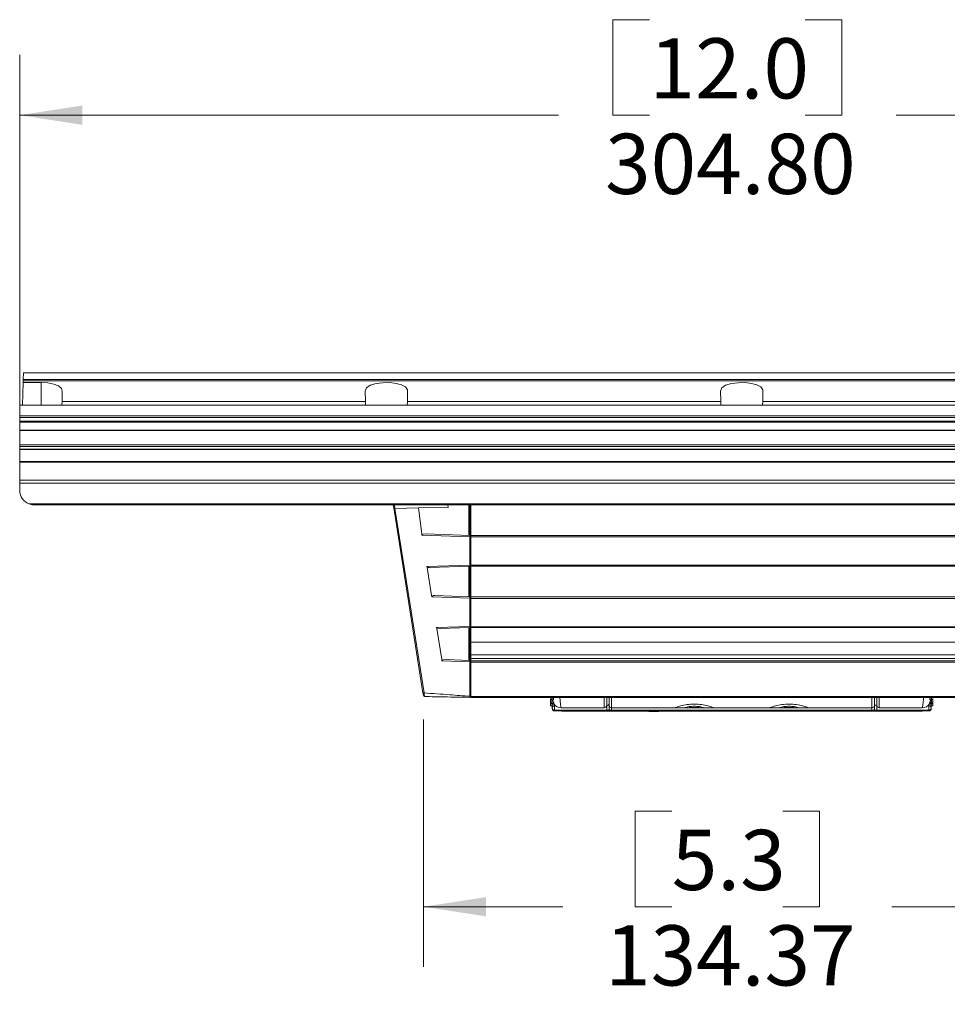
# Model space of a CAD drawing. Units: millimetres. Extents: x 6 to 557, y 2 to 428.
# Drawn here: x 117 to 166, y 48 to 100 of the extents above; entities that cross this region are included whole.
import ezdxf

# ---------------------------------------------------------------- set-up
doc = ezdxf.new("R2010")
doc.units = ezdxf.units.MM
doc.layers.add('SLD-0', color=179, linetype='Continuous', lineweight=0)
doc.styles.add('SLDTEXTSTYLE0', font='TXT', dxfattribs={"width": 0.75})
doc.dimstyles.new('SLDDIMSTYLE0', dxfattribs={"dimtxt": 3.175, "dimasz": 3.302, "dimexe": 0, "dimexo": 0.0625, "dimgap": 0.79375, "dimtad": 0, "dimtih": 1, "dimtoh": 1, "dimlfac": 4, "dimzin": 4, "dimdsep": 46, "dimtxsty": 'SLDTEXTSTYLE0', "dimsah": 1, "dimcen": 0.09, "dimadec": 0, "dimazin": 0, "dimtfac": 1, "dimtofl": 0, "dimtmove": 0, "dimatfit": 3, "dimfxl": 0, "dimtolj": 1, "dimtzin": 12, "dimarcsym": 0})
doc.dimstyles.new('SLDDIMSTYLE1', dxfattribs={"dimtxt": 3.175, "dimasz": 3.302, "dimexe": 0, "dimexo": 0.0625, "dimgap": 0.79375, "dimtad": 0, "dimtih": 1, "dimtoh": 1, "dimlfac": 4, "dimzin": 12, "dimdsep": 46, "dimtxsty": 'SLDTEXTSTYLE0', "dimsah": 1, "dimcen": 0.09, "dimadec": 0, "dimazin": 0, "dimtfac": 1, "dimtofl": 0, "dimtmove": 0, "dimatfit": 3, "dimfxl": 0, "dimtolj": 1, "dimtzin": 12, "dimarcsym": 0})

# ---------------------------------------------------------------- blocks, each defined once
blk = doc.blocks.new('*D18')
at = {"layer": 'SLD-0', "color": 218}
for p, q in [((148.757, 100.377), (148.757, 95.341)), ((148.757, 100.377), (150.691, 100.377)), ((160.835, 100.377), (158.901, 100.377)), ((160.835, 100.377), (160.835, 95.341)), ((117.456, 77.192), (117.456, 98.516)), ((193.656, 77.192), (193.656, 98.516)), ((117.456, 95.341), (145.88, 95.341)), ((148.757, 95.341), (150.691, 95.341)), ((160.835, 95.341), (158.901, 95.341)), ((193.656, 95.341), (163.712, 95.341))]:
    blk.add_line(p, q, dxfattribs=at)
for points in [[(117.456, 95.341), (120.758, 94.833), (120.758, 95.849)], [(193.656, 95.341), (190.354, 95.849), (190.354, 94.833)]]:
    blk.add_solid(points, dxfattribs=at)
at = {"layer": 'SLD-0', "color": 218, "char_height": 3.175, "attachment_point": 1, "style": 'SLDTEXTSTYLE0'}
for s, insert in [('12.0', (150.691, 99.397)), ('304.80', (148.345, 94.361))]:
    blk.add_mtext(s, dxfattribs=dict(at, insert=insert))
blk = doc.blocks.new('*D19')
at = {"layer": 'SLD-0', "color": 218}
for p, q in [((138.76, 63.457), (138.76, 50.413)), ((172.351, 63.457), (172.351, 50.413)), ((149.93, 58.624), (149.93, 53.588)), ((149.93, 58.624), (151.865, 58.624)), ((159.662, 58.624), (157.727, 58.624)), ((159.662, 58.624), (159.662, 53.588)), ((138.76, 53.588), (146.113, 53.588)), ((149.93, 53.588), (151.865, 53.588)), ((159.662, 53.588), (157.727, 53.588)), ((172.351, 53.588), (163.479, 53.588))]:
    blk.add_line(p, q, dxfattribs=at)
for points in [[(138.76, 53.588), (142.062, 53.08), (142.062, 54.096)], [(172.351, 53.588), (169.049, 54.096), (169.049, 53.08)]]:
    blk.add_solid(points, dxfattribs=at)
at = {"layer": 'SLD-0', "color": 218, "char_height": 3.175, "attachment_point": 1, "style": 'SLDTEXTSTYLE0'}
for s, insert in [('5.3', (151.865, 57.644)), ('134.37', (148.345, 52.608))]:
    blk.add_mtext(s, dxfattribs=dict(at, insert=insert))

msp = doc.modelspace()

# ---------------------------------------------------------------- linework, layer by layer
at = {"color": 7, "linetype": 'Continuous', "lineweight": 15}
for p, q in [((117.6491, 81.7543), (117.6399, 81.4036)), ((117.6399, 81.4036), (117.6491, 81.7543)), ((193.4623, 81.7543), (117.6491, 81.7543)), ((117.6045, 80.0516), (117.6355, 81.2357)), ((117.6045, 80.0516), (117.6355, 81.2357)), ((117.6381, 81.3321), (117.6355, 81.2357)), ((117.6355, 81.2357), (117.6381, 81.3321)), ((117.6355, 81.2357), (118.5807, 81.2357)), ((117.6399, 81.4036), (117.6381, 81.3321)), ((117.6381, 81.3321), (117.6399, 81.4036)), ((193.4733, 81.3321), (117.6381, 81.3321)), ((117.6399, 81.4036), (193.4714, 81.4036)), ((118.5807, 80.0516), (118.5807, 81.2357)), ((119.7027, 80.7766), (119.6888, 80.2445)), ((135.6976, 80.2445), (135.6837, 80.7766)), ((137.9277, 80.7766), (137.9138, 80.2445)), ((154.4476, 80.2445), (154.4337, 80.7766)), ((156.6777, 80.7766), (156.6638, 80.2445)), ((193.6557, 80.0516), (117.4557, 80.0516)), ((117.4557, 80.0409), (117.4557, 80.0516)), ((193.6557, 80.0409), (117.4557, 80.0409)), ((117.4557, 80.0409), (117.4557, 79.4743)), ((119.6837, 80.0516), (119.6888, 80.2445)), ((135.6976, 80.2445), (119.6888, 80.2445)), ((135.7027, 80.0516), (135.6976, 80.2445)), ((137.9087, 80.0516), (137.9138, 80.2445)), ((154.4476, 80.2445), (137.9138, 80.2445)), ((154.4527, 80.0516), (154.4476, 80.2445)), ((156.6587, 80.0516), (156.6638, 80.2445)), ((173.1976, 80.2445), (156.6638, 80.2445)), ((117.4557, 79.4743), (193.6557, 79.4743)), ((117.4557, 79.386), (117.4557, 79.4743)), ((193.6557, 79.386), (117.4557, 79.386)), ((117.4557, 79.386), (117.4557, 79.194)), ((117.4557, 79.194), (193.6557, 79.194)), ((117.4557, 79.1715), (117.4557, 79.194)), ((117.4557, 79.1715), (193.6557, 79.1715)), ((117.4557, 79.1494), (117.4557, 79.1715)), ((193.6557, 79.1494), (117.4557, 79.1494)), ((117.4557, 79.1494), (117.4557, 78.7301)), ((193.6557, 78.7301), (117.4557, 78.7301)), ((117.4557, 78.711), (117.4557, 78.7301)), ((193.6557, 78.711), (117.4557, 78.711)), ((117.4557, 78.711), (117.4557, 77.9579)), ((117.4557, 77.9579), (193.6557, 77.9579)), ((117.4557, 77.8698), (117.4557, 77.9579)), ((193.6557, 77.8698), (117.4557, 77.8698)), ((117.4557, 77.8698), (117.4557, 77.716)), ((117.4557, 77.716), (193.6557, 77.716)), ((117.4557, 77.7027), (117.4557, 77.716)), ((117.4557, 77.7027), (193.6557, 77.7027)), ((117.4557, 77.7027), (117.4557, 77.0666)), ((193.6557, 77.0666), (117.4557, 77.0666)), ((117.4557, 77.0371), (117.4557, 77.0666)), ((193.6557, 77.0371), (117.4557, 77.0371)), ((117.4557, 77.0371), (117.4557, 76.081)), ((117.4557, 76.081), (193.6557, 76.081)), ((117.4557, 75.9222), (117.4557, 76.081)), ((193.6557, 75.9222), (117.4557, 75.9222)), ((117.4557, 75.9222), (117.4557, 75.5416)), ((117.9368, 74.8415), (193.1745, 74.8415)), ((192.9057, 74.7916), (118.2057, 74.7916)), ((137.2078, 74.5272), (137.1659, 74.7916)), ((137.226, 74.7916), (137.2567, 74.5981)), ((140.0553, 74.7916), (140.0654, 74.6483)), ((141.2057, 74.7916), (141.2057, 73.1714)), ((141.2682, 74.7916), (141.2682, 73.1666)), ((138.7369, 64.8728), (137.2078, 74.5272)), ((137.2567, 74.5981), (138.7975, 64.8698)), ((137.2684, 74.5994), (138.4919, 74.6208)), ((140.0654, 74.6483), (138.4919, 74.6208)), ((138.8992, 73.252), (141.2057, 73.1714)), ((141.2057, 73.0961), (138.6843, 73.1841)), ((141.2057, 73.0961), (141.2057, 73.1714)), ((141.2057, 71.6078), (141.2057, 73.0961)), ((141.2682, 73.1666), (141.2682, 73.0915)), ((141.2682, 73.1666), (169.8432, 73.1666)), ((169.8432, 73.0915), (141.2682, 73.0915)), ((141.2682, 73.0915), (141.2682, 71.601)), ((138.9482, 71.529), (141.2057, 71.6078)), ((138.9561, 71.4795), (138.9482, 71.529)), ((138.9561, 71.4795), (139.1891, 70.0078)), ((141.2057, 71.558), (139.0787, 71.4838)), ((141.2057, 71.558), (141.2057, 71.6078)), ((141.2057, 71.558), (141.2057, 69.9374)), ((141.2682, 71.601), (169.8432, 71.601)), ((141.2682, 71.601), (141.2682, 71.5512)), ((169.8432, 71.5512), (141.2682, 71.5512)), ((141.2682, 71.5512), (141.2682, 69.9262)), ((139.2011, 69.932), (139.1891, 70.0078)), ((141.2057, 69.862), (139.2011, 69.932)), ((139.3561, 70.002), (141.2057, 69.9374)), ((141.2057, 69.862), (141.2057, 69.9374)), ((141.2057, 68.3738), (141.2057, 69.862)), ((141.2682, 69.9262), (169.8432, 69.9262)), ((141.2682, 69.9262), (141.2682, 69.851)), ((169.8432, 69.851), (141.2682, 69.851)), ((141.2682, 69.851), (141.2682, 68.3605)), ((139.4576, 68.3127), (141.2057, 68.3738)), ((139.4655, 68.2632), (139.4576, 68.3127)), ((139.4655, 68.2632), (139.7241, 66.6301)), ((141.2057, 68.324), (139.6465, 68.2695)), ((141.2057, 68.324), (141.2057, 68.3738)), ((141.2057, 68.324), (141.2057, 66.5784)), ((141.2682, 68.3605), (169.8432, 68.3605)), ((141.2682, 68.3605), (141.2682, 68.3107)), ((169.8432, 68.3107), (141.2682, 68.3107)), ((141.2682, 68.3107), (141.2682, 67.6318)), ((141.2682, 67.6318), (141.2682, 66.6857)), ((141.2682, 67.5469), (169.8432, 67.5469)), ((139.7361, 66.5543), (139.7241, 66.6301)), ((141.2057, 66.503), (139.7361, 66.5543)), ((139.9588, 66.6219), (141.2057, 66.5784)), ((141.2057, 66.503), (141.2057, 66.5784)), ((141.2057, 64.6859), (141.2057, 66.503)), ((169.8432, 66.8668), (141.2682, 66.8668)), ((141.2682, 66.6857), (169.8432, 66.6857)), ((141.2682, 66.6751), (141.2682, 66.5607)), ((141.2682, 66.5607), (169.8432, 66.5607)), ((141.2682, 66.5607), (141.2682, 66.4855)), ((169.8432, 66.4855), (141.2682, 66.4855)), ((141.2682, 66.4855), (141.2682, 64.6791)), ((138.76, 64.7268), (138.7369, 64.8728)), ((141.2057, 64.6325), (141.2057, 64.6859)), ((141.2682, 64.6791), (169.8432, 64.6791)), ((141.2682, 64.6791), (141.2682, 64.6293)), ((169.8432, 64.6293), (141.2682, 64.6293)), ((145.5432, 64.6293), (145.5432, 64.5023)), ((145.5432, 64.5037), (145.5432, 64.3178)), ((145.5432, 64.5023), (145.6265, 64.5023)), ((148.3057, 64.0844), (148.3057, 64.6293)), ((148.6807, 64.6293), (148.6807, 64.0844)), ((162.4307, 64.0844), (162.4307, 64.6293)), ((162.8057, 64.6293), (162.8057, 64.0844)), ((165.4846, 64.5023), (165.5682, 64.5023)), ((165.5145, 64.4343), (165.5179, 64.4941)), ((165.5682, 64.5023), (165.5682, 64.6293)), ((165.5682, 64.3178), (165.5682, 64.5023)), ((165.6432, 64.1831), (165.6432, 64.5773)), ((145.4682, 64.1831), (145.4682, 64.3442)), ((145.4682, 64.1831), (145.5557, 64.1831)), ((145.5432, 64.3178), (145.6406, 64.3178)), ((145.5432, 64.3178), (145.5432, 64.2749)), ((145.5432, 64.2749), (145.6504, 64.2749)), ((145.5557, 64.0788), (145.5557, 64.0418)), ((145.6807, 64.1901), (145.6807, 64.2308)), ((145.6807, 64.1901), (145.6807, 64.0498)), ((145.7387, 64.1901), (145.6807, 64.1901)), ((145.6807, 64.0498), (145.6807, 63.9538)), ((145.6807, 63.9538), (145.6807, 63.9168)), ((148.4307, 63.9538), (145.6807, 63.9538)), ((146.0266, 64.0844), (148.3057, 64.0844)), ((147.5557, 63.9086), (163.5557, 63.9086)), ((148.4307, 64.1901), (148.4292, 64.1901)), ((148.4307, 63.9538), (148.4307, 64.1901)), ((148.5557, 64.2094), (148.5557, 64.2056)), ((148.5557, 63.9885), (148.5557, 63.955)), ((148.6807, 63.955), (148.5557, 63.955)), ((152.0557, 64.0844), (148.6807, 64.0844)), ((148.6807, 64.0844), (148.6807, 64.0806)), ((148.6807, 64.0806), (162.4307, 64.0806)), ((148.6807, 63.955), (148.6807, 64.0806)), ((162.4307, 63.955), (148.6807, 63.955)), ((150.6807, 63.9443), (150.6807, 63.9451)), ((151.5347, 63.9485), (151.1296, 63.9485)), ((151.1475, 63.9498), (151.5347, 63.9498)), ((151.5192, 63.9382), (151.5192, 63.9498)), ((151.5347, 63.9498), (151.5347, 63.9485)), ((151.5781, 63.9496), (151.5781, 63.9487)), ((153.0066, 63.9389), (153.0066, 63.9373)), ((153.1772, 63.9401), (153.1772, 63.9381)), ((153.2247, 63.939), (153.2247, 63.9403)), ((153.4653, 63.946), (153.4653, 63.9496)), ((153.5087, 63.9497), (153.7295, 63.9497)), ((153.7729, 63.9496), (153.7729, 63.9464)), ((153.9406, 63.9366), (153.8667, 63.936)), ((153.9073, 63.9368), (153.9406, 63.9366)), ((154, 63.9397), (154, 63.9408)), ((154.0375, 63.9397), (154, 63.9397)), ((157.0557, 64.0844), (154.0557, 64.0844)), ((154.8488, 63.9358), (154.1651, 63.9358)), ((154.2676, 63.9468), (154.2676, 63.9496)), ((154.311, 63.9497), (154.5317, 63.9497)), ((154.311, 63.9497), (154.311, 63.944)), ((154.5317, 63.944), (154.311, 63.944)), ((154.4436, 63.9364), (154.4436, 63.9407)), ((154.521, 63.9383), (154.521, 63.9407)), ((154.5309, 63.9385), (154.5309, 63.9407)), ((154.5317, 63.9497), (154.5317, 63.944)), ((154.5752, 63.9496), (154.5752, 63.9442)), ((154.8038, 63.9499), (154.8038, 63.952)), ((154.8038, 63.9461), (154.8038, 63.9483)), ((154.8472, 63.9522), (155.068, 63.9522)), ((154.8472, 63.9522), (154.8472, 63.9498)), ((155.1114, 63.9498), (154.8472, 63.9498)), ((154.8472, 63.9485), (155.1114, 63.9485)), ((154.882, 63.9364), (154.8488, 63.9358)), ((154.8488, 63.9364), (154.8488, 63.9358)), ((155.0568, 63.9358), (155.3514, 63.9409)), ((155.1956, 63.9358), (155.0568, 63.9358)), ((155.0817, 63.9407), (155.0817, 63.9403)), ((155.1114, 63.952), (155.1114, 63.9498)), ((155.1114, 63.9485), (155.1114, 63.9463)), ((155.1166, 63.9498), (155.4496, 63.9498)), ((155.1166, 63.9485), (155.1166, 63.9498)), ((155.4496, 63.9485), (155.1166, 63.9485)), ((155.4017, 63.9391), (155.1956, 63.9358)), ((155.1956, 63.9382), (155.1956, 63.9358)), ((155.3414, 63.9453), (155.6604, 63.9453)), ((155.4017, 63.9409), (155.4017, 63.9391)), ((155.6264, 63.9358), (155.4017, 63.9391)), ((155.4496, 63.9485), (155.4496, 63.9498)), ((155.4542, 63.9453), (155.4542, 63.9441)), ((155.6612, 63.9441), (155.4542, 63.9441)), ((155.493, 63.9496), (155.493, 63.9487)), ((155.5574, 63.9409), (155.8045, 63.9375)), ((155.6264, 63.94), (155.6264, 63.9358)), ((155.6827, 63.9358), (155.6264, 63.9358)), ((155.6612, 63.9441), (155.6604, 63.9453)), ((156.2868, 63.9392), (155.6827, 63.9358)), ((155.6827, 63.9392), (155.6827, 63.9358)), ((155.7038, 63.9452), (155.7038, 63.9443)), ((155.8045, 63.9375), (156.4577, 63.941)), ((155.9111, 63.9442), (155.9111, 63.9527)), ((155.9545, 63.9528), (156.1753, 63.9528)), ((155.9545, 63.9528), (155.9545, 63.9441)), ((156.1753, 63.9441), (155.9545, 63.9441)), ((156.1251, 63.9358), (156.2868, 63.9392)), ((156.3888, 63.9358), (156.1251, 63.9358)), ((156.1753, 63.9528), (156.1753, 63.9441)), ((156.2187, 63.9527), (156.2187, 63.9496)), ((156.2187, 63.9496), (156.2187, 63.947)), ((156.2187, 63.947), (156.2187, 63.9442)), ((156.2868, 63.9401), (156.2868, 63.9392)), ((156.6351, 63.941), (156.3888, 63.9358)), ((156.3888, 63.9406), (156.3888, 63.9358)), ((156.5628, 63.9358), (157.2945, 63.941)), ((156.7278, 63.9358), (156.5628, 63.9358)), ((156.7134, 63.9442), (156.7134, 63.9474)), ((156.9383, 63.9374), (156.7278, 63.9358)), ((156.7278, 63.9369), (156.7278, 63.9358)), ((156.9775, 63.9441), (156.7568, 63.9441)), ((156.9383, 63.9384), (156.9383, 63.9374)), ((157.352, 63.9374), (156.9383, 63.9374)), ((157.2428, 63.9395), (156.9906, 63.9378)), ((156.9906, 63.9378), (156.9906, 63.9388)), ((156.9906, 63.9378), (157.3319, 63.9378)), ((157.0209, 63.9478), (157.0209, 63.9442)), ((157.2428, 63.9406), (157.2428, 63.9395)), ((157.3319, 63.9378), (157.2428, 63.9395)), ((157.3319, 63.9378), (157.3319, 63.941)), ((157.352, 63.9409), (157.352, 63.9374)), ((157.4131, 63.9358), (157.352, 63.9374)), ((157.4131, 63.941), (157.4131, 63.9358)), ((157.7031, 63.9358), (157.4131, 63.9358)), ((157.4161, 63.941), (157.7031, 63.9358)), ((157.7452, 63.9498), (158.1839, 63.9498)), ((157.8067, 63.9498), (157.8067, 63.9485)), ((158.1839, 63.9485), (157.8067, 63.9485)), ((158.1839, 63.9498), (158.1839, 63.9485)), ((158.2273, 63.9496), (158.2273, 63.9487)), ((158.3932, 63.9451), (158.3932, 63.9442)), ((162.4307, 64.0844), (159.0557, 64.0844)), ((162.4307, 64.0806), (162.4307, 64.0844)), ((162.5557, 63.955), (162.4307, 63.955)), ((162.5557, 64.2056), (162.5557, 64.2094)), ((162.5557, 63.9885), (162.5557, 63.955)), ((162.6807, 64.1901), (162.6807, 63.9538)), ((162.6822, 64.1901), (162.6807, 64.1901)), ((165.4307, 63.9538), (162.6807, 63.9538)), ((162.8057, 64.0844), (165.0848, 64.0844)), ((165.4307, 64.1901), (165.3727, 64.1901)), ((165.4307, 64.2309), (165.4307, 64.1901)), ((165.4307, 64.0498), (165.4307, 64.1901)), ((165.4307, 63.9538), (165.4307, 64.0498)), ((165.4307, 63.9168), (165.4307, 63.9538)), ((165.4613, 64.2749), (165.5682, 64.2749)), ((165.4706, 64.3178), (165.5682, 64.3178)), ((165.6432, 64.1831), (165.5557, 64.1831)), ((165.5557, 64.0418), (165.5557, 64.0788)), ((165.5682, 64.2749), (165.5682, 64.3178))]:
    msp.add_line(p, q, dxfattribs=at)
at = {"color": 7, "linetype": 'Continuous', "lineweight": 15, "flags": 128}
for points in [[(118.5807, 81.2357), (118.9367, 81.2161), (119.2525, 81.158), (119.4993, 81.0623), (119.6563, 80.9284), (119.7027, 80.7766)], [(135.6837, 80.7766), (135.7495, 80.9537), (135.9578, 81.0973), (136.2658, 81.1882), (136.6203, 81.2305), (136.983, 81.231), (137.3213, 81.1928), (137.606, 81.1167), (137.8123, 81.0026), (137.9184, 80.8507), (137.9277, 80.7766)], [(154.4337, 80.7766), (154.4995, 80.9537), (154.7078, 81.0973), (155.0158, 81.1882), (155.3703, 81.2305), (155.733, 81.231), (156.0713, 81.1928), (156.356, 81.1167), (156.5623, 81.0026), (156.6684, 80.8507), (156.6777, 80.7766)], [(141.1534, 73.1733), (141.1531, 73.3202), (141.1522, 73.9078), (141.151, 74.7916)], [(138.4919, 74.6208), (138.6741, 73.2599), (138.6843, 73.1841)], [(138.8992, 73.252), (138.7509, 73.2357), (138.7046, 73.2155), (138.6913, 73.2041), (138.686, 73.1958), (138.6842, 73.189), (138.6843, 73.1841)], [(138.9482, 71.529), (138.9485, 71.5274), (138.9517, 71.5195), (138.9606, 71.5093), (138.9716, 71.502), (139.0058, 71.4897), (139.0787, 71.4838)], [(141.1606, 69.939), (141.1603, 70.0859), (141.1593, 70.6735), (141.1578, 71.5564)], [(139.3561, 70.002), (139.2859, 69.9961), (139.2343, 69.978), (139.2136, 69.963), (139.2048, 69.9515), (139.2016, 69.9432), (139.2009, 69.9337), (139.2011, 69.932)], [(139.4576, 68.3127), (139.4578, 68.3118), (139.4608, 68.305), (139.4657, 68.2994), (139.4811, 68.2898), (139.5255, 68.2766), (139.6465, 68.2695)], [(141.1525, 66.5802), (141.1509, 67.4339), (141.1494, 68.322)], [(139.9588, 66.6219), (139.8276, 66.6115), (139.7631, 66.5896), (139.7456, 66.5771), (139.7388, 66.5683), (139.7364, 66.5621), (139.736, 66.555), (139.7361, 66.5543)], [(165.5124, 64.4124), (165.514, 64.425), (165.5145, 64.4343)], [(147.2107, 63.9321), (147.2482, 63.9332), (147.3575, 63.9342), (147.5288, 63.935), (147.747, 63.9355), (147.9925, 63.9358), (148.2437, 63.9357), (148.4782, 63.9353), (148.6751, 63.9346), (148.817, 63.9337), (148.8913, 63.9327), (148.8913, 63.9316), (148.817, 63.9305), (148.6751, 63.9296), (148.4782, 63.9289), (148.2437, 63.9285), (147.9925, 63.9284), (147.747, 63.9287), (147.5288, 63.9292), (147.3575, 63.93), (147.2482, 63.931), (147.2107, 63.9321)], [(151.5153, 63.946), (151.5067, 63.9462), (151.5023, 63.9463), (151.4928, 63.9463), (151.4458, 63.9464), (151.2173, 63.9466), (150.9907, 63.9468), (150.8677, 63.947), (150.8081, 63.9472), (150.7601, 63.9475), (150.7129, 63.9482), (150.7213, 63.9487), (150.7492, 63.949), (150.7976, 63.9493), (150.894, 63.9496), (151.0524, 63.9497), (151.1475, 63.9498), (151.1475, 63.9498)], [(151.1296, 63.9485), (151.0792, 63.9485), (151.0501, 63.9485), (151.0383, 63.9485), (151.0289, 63.9484), (151.0209, 63.9483), (151.0193, 63.9482), (151.0239, 63.9482), (151.0375, 63.9481), (151.0611, 63.948), (151.1875, 63.9479), (151.4392, 63.9477), (151.6828, 63.9473), (151.7648, 63.9469), (151.8061, 63.9466), (151.8263, 63.946), (151.8158, 63.9455), (151.7666, 63.9449), (151.6884, 63.9445), (151.5864, 63.9443), (151.5192, 63.9442)], [(152.5342, 63.944), (152.4442, 63.9441), (152.2786, 63.9444), (152.1347, 63.945), (152.0411, 63.9458), (152.003, 63.9472), (152.0424, 63.9481), (152.1422, 63.9488), (152.2607, 63.9493), (152.4068, 63.9497), (152.634, 63.9498), (152.727, 63.9498)], [(152.727, 63.9498), (152.9096, 63.9496), (153.0658, 63.9491), (153.1912, 63.9483), (153.2603, 63.947), (153.2375, 63.946), (153.1012, 63.9449), (152.9763, 63.9444), (152.8206, 63.9441), (152.5342, 63.944)], [(153.0066, 63.9373), (152.9848, 63.9378), (152.9822, 63.9383), (152.9989, 63.9388), (153.0343, 63.9392), (153.0874, 63.9396), (153.1565, 63.94), (153.2394, 63.9403), (153.3337, 63.9406)], [(153.2247, 63.939), (153.1804, 63.9383), (153.1886, 63.9377), (153.2483, 63.9371), (153.3522, 63.9366), (153.4874, 63.9363), (153.6372, 63.9363), (153.7832, 63.9364), (153.9073, 63.9368)], [(154.4185, 63.9407), (154.5036, 63.9407), (154.5889, 63.9407), (154.6743, 63.9407), (154.7597, 63.9406), (154.8452, 63.9407), (154.9306, 63.9407), (155.0159, 63.9407), (155.1011, 63.9407)], [(154.4436, 63.9364), (154.4983, 63.9364), (154.5531, 63.9363), (154.608, 63.9363), (154.6628, 63.9363), (154.7177, 63.9363), (154.7725, 63.9363), (154.8273, 63.9364), (154.882, 63.9364)], [(154.932, 63.9384), (154.8807, 63.9384), (154.8293, 63.9384), (154.7779, 63.9384), (154.7264, 63.9384), (154.675, 63.9384), (154.6236, 63.9384), (154.5723, 63.9384), (154.521, 63.9383)], [(154.5309, 63.9385), (154.5825, 63.9385), (154.6341, 63.9385), (154.6858, 63.9385), (154.7374, 63.9385), (154.789, 63.9385), (154.8406, 63.9386), (154.8922, 63.9386), (154.9437, 63.9386)], [(155.0832, 63.9402), (155.0274, 63.9402), (154.9715, 63.9403), (154.9156, 63.9403), (154.8597, 63.9403), (154.8038, 63.9403), (154.7479, 63.9403), (154.692, 63.9402), (154.6362, 63.9402)], [(155.1011, 63.9407), (155.0955, 63.9407), (155.0908, 63.9406), (155.0871, 63.9405), (155.0843, 63.9405), (155.0825, 63.9404), (155.0818, 63.9404), (155.082, 63.9403), (155.0832, 63.9402)], [(158.3493, 63.9441), (157.8486, 63.9442), (157.6062, 63.9445), (157.4332, 63.945), (157.2985, 63.9457), (157.217, 63.9465), (157.1921, 63.9474), (157.228, 63.9482), (157.3311, 63.949), (157.4514, 63.9494), (157.5951, 63.9497), (157.7452, 63.9498)], [(157.8067, 63.9485), (157.7006, 63.9484), (157.6364, 63.9483), (157.5841, 63.948), (157.5499, 63.9478), (157.531, 63.9474), (157.55, 63.9467), (157.6301, 63.9461), (157.7388, 63.9457), (157.8838, 63.9455), (158.1163, 63.9453), (158.3527, 63.9453)], [(159.0329, 63.944), (158.9429, 63.9441), (158.7773, 63.9444), (158.6334, 63.945), (158.5398, 63.9458), (158.5017, 63.9472), (158.5411, 63.9481), (158.6409, 63.9488), (158.7593, 63.9493), (158.9054, 63.9497), (159.1327, 63.9498), (159.2257, 63.9498)], [(159.2257, 63.9498), (159.4083, 63.9496), (159.5645, 63.9491), (159.6898, 63.9483), (159.759, 63.947), (159.7362, 63.946), (159.5999, 63.9449), (159.475, 63.9444), (159.3193, 63.9441), (159.0329, 63.944)], [(163.9007, 63.9321), (163.8632, 63.931), (163.7539, 63.93), (163.5825, 63.9292), (163.3644, 63.9287), (163.1188, 63.9284), (162.8677, 63.9285), (162.6332, 63.9289), (162.4363, 63.9296), (162.2944, 63.9305), (162.2201, 63.9316), (162.2201, 63.9327), (162.2944, 63.9337), (162.4363, 63.9346), (162.6332, 63.9353), (162.8677, 63.9357), (163.1188, 63.9358), (163.3644, 63.9355), (163.5825, 63.935), (163.7539, 63.9342), (163.8632, 63.9332), (163.9007, 63.9321)]]:
    msp.add_lwpolyline(points, dxfattribs=at)
at = {"color": 7, "linetype": 'Continuous', "lineweight": 15}
for centre, radius, start, end in [((118.2057, 75.5416), 0.75, 180, 248.99354), ((118.2057, 75.5416), 0.75, 248.99354, 270), ((137.2695, 74.537), 0.0625, 101.82183, 189), ((137.2695, 74.537), 0.0625, 91, 101.82183), ((141.1932, 73.3015), 0.075, 279.59407, 0), ((141.1932, 67.6318), 0.075, 0, 80.40593), ((141.1932, 66.1059), 0.075, 279.59407, 0), ((141.1432, 66.1314), 0.225, 286.12762, 303.74899), ((138.7711, 64.9493), 0.0838, 245.93139, 288.39495), ((138.8217, 64.7366), 0.0625, 189, 269), ((141.3604, 65.0734), 2.571, 184.54212, 188.93373), ((145.5432, 64.6178), 0.075, 171.17498, 180), ((145.5432, 64.5773), 0.075, 180, 270), ((146.492, 64.5165), 0.8991, 180.90344, 186.63708), ((165.5682, 64.5773), 0.075, 270, 0), ((145.5432, 64.3928), 0.075, 180, 270), ((145.5432, 64.3499), 0.075, 180, 270), ((145.6807, 64.0788), 0.125, 180.00027, 270.00027), ((145.6807, 64.0418), 0.125, 180.00027, 270.00027), ((145.6653, 64.0342), 0.1096, 176.54159, 242.29795), ((146.0128, 64.5167), 0.4329, 211.28372, 273.31013), ((148.3057, 64.2094), 0.125, 270, 0), ((148.4371, 64.3087), 0.1188, 266.88813, 356.50516), ((148.6807, 64.2094), 0.125, 180.00027, 270.00027), ((148.6807, 64.2056), 0.125, 180.00018, 270.00027), ((150.9406, 80.3197), 16.4128, 268.43607, 273.20705), ((150.9406, 80.3044), 16.4128, 268.43607, 273.20705), ((150.7133, 61.4596), 2.4857, 89.74986, 90.75047), ((150.7133, 66.4297), 2.4857, 269.24953, 270.25014), ((151.5456, 61.4641), 2.4857, 89.24953, 90.25014), ((151.5456, 66.4342), 2.4857, 269.74986, 270.75047), ((153.3605, 103.6782), 39.7424, 269.4897, 270.03589), ((153.5265, 25.3061), 38.634, 90.19789, 90.44768), ((153.7285, -131.507), 195.448, 89.884275, 90.115725), ((153.5586, 228.1421), 164.2064, 269.939576, 270.107489), ((153.6807, -21.6103), 85.5508, 89.892356, 90.192599), ((153.4979, 61.4641), 2.4857, 89.74986, 90.75047), ((153.9153, 100.8086), 36.8653, 269.30064, 270.44024), ((153.7403, 61.4641), 2.4857, 89.24953, 90.25014), ((154.0082, 78.7242), 14.7797, 269.08777, 271.00556), ((153.7595, 14.1772), 49.7631, 89.7231, 89.90576), ((154.1408, 57.724), 6.2166, 90.16203, 90.95178), ((153.9172, 83.0915), 19.1573, 270.74139, 271.49948), ((154.2236, 59.9065), 4.0379, 89.37527, 90.35548), ((154.3001, 61.4641), 2.4857, 89.74986, 90.75047), ((154.2994, 66.1416), 2.1977, 269.17176, 270.30208), ((154.6225, 58.399), 5.5403, 91.04987, 91.84992), ((154.914, 43.3482), 20.5939, 90.77304, 91.06608), ((154.5426, 61.4641), 2.4857, 89.24953, 90.25014), ((154.5426, 66.4297), 2.4857, 269.74986, 270.75047), ((154.8364, 61.4665), 2.4857, 89.74986, 90.75047), ((154.8364, 66.4354), 2.4857, 269.24953, 270.25014), ((154.8364, 61.4629), 2.4857, 89.74986, 90.75047), ((155.2391, 98.7329), 34.7895, 269.283, 270.35419), ((154.9442, 63.6116), 0.327, 90.08363, 92.13845), ((155.0788, 61.4665), 2.4857, 89.24953, 90.25014), ((155.2744, 75.1704), 11.2252, 269.16758, 270.34192), ((155.4556, 160.4595), 96.5186, 269.93816, 270.060429), ((155.4604, 61.4641), 2.4857, 89.24953, 90.25014), ((155.4604, 66.4342), 2.4857, 269.74986, 270.75047), ((155.6712, 61.4597), 2.4857, 89.24953, 90.25014), ((155.6717, 66.3696), 2.4255, 269.75126, 270.75818), ((155.9436, 61.4672), 2.4857, 89.74986, 90.75047), ((155.9436, 66.4297), 2.4857, 269.24953, 270.25014), ((156.1861, 61.4672), 2.4857, 89.24953, 90.25014), ((156.1861, 66.4297), 2.4857, 269.74986, 270.75047), ((156.2629, 68.3165), 4.3671, 269.4201, 270.32621), ((156.478, 49.18), 14.7693, 89.08709, 91.00625), ((156.5629, 23.5332), 40.4172, 89.35075, 90.39014), ((156.5546, 182.262), 118.321, 269.953036, 270.038947), ((156.7459, 66.4297), 2.4857, 269.24953, 270.25014), ((156.9884, 66.4297), 2.4857, 269.74986, 270.75047), ((157.3556, 122.2333), 58.2924, 269.939916, 270.059515), ((158.1947, 61.4641), 2.4857, 89.24953, 90.25014), ((158.1947, 66.4341), 2.4857, 269.74986, 270.75047), ((158.3604, 66.4684), 2.5243, 269.74894, 270.74564), ((158.3624, 61.6797), 2.2657, 89.22015, 90.2452), ((160.1708, 47.5445), 16.4128, 88.43607, 93.20705), ((160.1708, 47.5293), 16.4128, 88.43607, 93.20705), ((162.4307, 64.2094), 0.125, 269.99973, 359.99973), ((162.4307, 64.2056), 0.125, 269.99973, 359.99973), ((162.6742, 64.3087), 0.1188, 183.49366, 273.11196), ((162.8057, 64.2094), 0.125, 180, 270), ((165.0985, 64.5167), 0.433, 266.69471, 328.74983), ((165.4307, 64.0788), 0.125, 269.99973, 359.99973), ((165.4307, 64.0418), 0.125, 269.99973, 359.99973), ((165.4381, 64.0372), 0.1169, 300.46362, 2.34028), ((165.5682, 64.3928), 0.075, 270, 0), ((165.5682, 64.3499), 0.075, 270, 0)]:
    msp.add_arc(centre, radius, start, end, dxfattribs=at)
for points, knots in [([(138.7975, 64.8698), (139.247, 64.8354), (140.0498, 64.7742), (140.8525, 64.7129), (141.2057, 64.6859)], [0, 0, 0, 0, 0.56, 1, 1, 1, 1]), ([(141.2057, 64.6325), (140.7605, 64.6402), (139.9655, 64.6541), (139.1704, 64.668), (138.8206, 64.6741)], [0, 0, 0, 0, 0.56, 1, 1, 1, 1]), ([(145.4682, 64.5285), (145.4682, 64.5144), (145.4682, 64.4926), (145.4682, 64.468), (145.4682, 64.4585), (145.4682, 64.4557)], [0, 0, 0, 0, 0.564228, 0.8721154, 1, 1, 1, 1]), ([(145.4682, 64.4564), (145.4682, 64.4424), (145.4682, 64.4207), (145.4682, 64.3954), (145.4682, 64.3848), (145.4682, 64.3796)], [0, 0, 0, 0, 0.4857959, 0.7508845, 1, 1, 1, 1]), ([(145.6372, 64.3178), (145.6382, 64.3193), (145.6402, 64.3222), (145.6321, 64.3416), (145.6153, 64.3762), (145.5908, 64.4282), (145.5725, 64.475), (145.5669, 64.498), (145.5663, 64.5003)], [0, 0, 0, 0, 0.1610862, 0.3138642, 0.4895497, 0.7597746, 0.9761946, 1, 1, 1, 1]), ([(145.5734, 64.5025), (145.5744, 64.4986), (145.5799, 64.4749), (145.5983, 64.4271), (145.6213, 64.3754), (145.6383, 64.3397), (145.6462, 64.3193), (145.6443, 64.3162), (145.6433, 64.3146)], [0, 0, 0, 0, 0.0394223, 0.2389798, 0.5066715, 0.6733968, 0.8349198, 1, 1, 1, 1]), ([(145.6032, 64.5063), (145.6066, 64.5046), (145.6153, 64.5003), (145.6241, 64.5056), (145.6261, 64.5239), (145.619, 64.5536), (145.6068, 64.5885), (145.5963, 64.6172), (145.5918, 64.6294)], [0, 0, 0, 0, 0.1240554, 0.3170304, 0.4933796, 0.6605536, 0.8546421, 1, 1, 1, 1]), ([(145.5997, 64.6266), (145.6037, 64.6151), (145.6133, 64.5876), (145.6254, 64.5525), (145.6322, 64.5213), (145.6305, 64.5019), (145.6209, 64.4961), (145.6116, 64.5016), (145.6074, 64.5041)], [0, 0, 0, 0, 0.129123, 0.3096276, 0.4848319, 0.6635907, 0.8490052, 1, 1, 1, 1]), ([(145.9533, 64.6293), (145.9543, 64.6198), (145.9726, 64.4414), (145.9943, 64.2469), (146.0172, 64.0783), (146.0246, 64.1013), (146.0266, 64.1078)], [0, 0, 0, 0, 0.0238085, 0.4491392, 0.8448998, 1, 1, 1, 1]), ([(148.4307, 64.2269), (148.4307, 64.2223), (148.4307, 64.2031), (148.4307, 64.3225), (148.4307, 64.531), (148.4307, 64.6293)], [0, 0, 0, 0, 0.1453939, 0.5971575, 1, 1, 1, 1]), ([(148.5557, 64.6293), (148.5557, 64.6202), (148.5557, 64.4504), (148.5557, 64.2772), (148.5557, 64.2314), (148.5557, 64.2094)], [0, 0, 0, 0, 0.0285199, 0.5321855, 1, 1, 1, 1]), ([(162.5557, 64.2094), (162.5557, 64.2314), (162.5557, 64.2772), (162.5557, 64.4504), (162.5557, 64.6202), (162.5557, 64.6293)], [0, 0, 0, 0, 0.4678145, 0.9714801, 1, 1, 1, 1]), ([(162.6807, 64.2269), (162.6807, 64.2223), (162.6807, 64.2031), (162.6807, 64.3225), (162.6807, 64.531), (162.6807, 64.6293)], [0, 0, 0, 0, 0.1453939, 0.5971575, 1, 1, 1, 1]), ([(165.0848, 64.1078), (165.0868, 64.1008), (165.0916, 64.0846), (165.1028, 64.1496), (165.1219, 64.2848), (165.14, 64.4529), (165.1571, 64.6198), (165.1581, 64.6293)], [0, 0, 0, 0, 0.1546954, 0.3559733, 0.5503231, 0.9745573, 1, 1, 1, 1]), ([(165.4684, 64.3145), (165.4672, 64.3161), (165.465, 64.3192), (165.4738, 64.3414), (165.4917, 64.3787), (165.5146, 64.4307), (165.5321, 64.477), (165.5373, 64.4993), (165.538, 64.5025)], [0, 0, 0, 0, 0.1774721, 0.343565, 0.5166202, 0.7773094, 0.967695, 1, 1, 1, 1]), ([(165.5451, 64.5002), (165.5447, 64.4984), (165.542, 64.4872), (165.5363, 64.4713), (165.5305, 64.455), (165.5273, 64.4467), (165.5256, 64.4424), (165.5248, 64.4403), (165.5244, 64.4392), (165.5242, 64.4387), (165.524, 64.4384), (165.524, 64.4383), (165.524, 64.4382), (165.5239, 64.4382), (165.5239, 64.4382), (165.5239, 64.4382), (165.5239, 64.4382), (165.5235, 64.437), (165.5141, 64.4142), (165.4972, 64.3785), (165.4801, 64.3432), (165.471, 64.3222), (165.4733, 64.3193), (165.4745, 64.3178)], [0, 0, 0, 0, 0.0184312, 0.116882, 0.1695259, 0.1967063, 0.2105114, 0.2174677, 0.2209593, 0.2227084, 0.2235838, 0.2240218, 0.2242408, 0.2243503, 0.224405, 0.2244324, 0.2244461, 0.2244598, 0.2378153, 0.4879293, 0.6715337, 0.8275593, 1, 1, 1, 1]), ([(165.5029, 64.5032), (165.4986, 64.501), (165.4892, 64.496), (165.48, 64.5034), (165.4796, 64.5252), (165.4878, 64.5582), (165.501, 64.5956), (165.5111, 64.6249), (165.5157, 64.6381)], [0, 0, 0, 0, 0.1505528, 0.3358373, 0.5148818, 0.6838009, 0.8579645, 1, 1, 1, 1]), ([(165.5216, 64.6348), (165.5172, 64.6229), (165.5069, 64.5944), (165.4941, 64.559), (165.4858, 64.5278), (165.4861, 64.5064), (165.4933, 64.5038), (165.497, 64.5024)], [0, 0, 0, 0, 0.1597489, 0.3824238, 0.5700555, 0.7784818, 1, 1, 1, 1]), ([(145.6244, 64.311), (145.6294, 64.3033), (145.6392, 64.2884), (145.6507, 64.2745), (145.6534, 64.2728), (145.6548, 64.272)], [0, 0, 0, 0, 0.3328601, 0.6543454, 1, 1, 1, 1]), ([(145.6488, 64.2749), (145.6474, 64.2758), (145.6448, 64.2774), (145.6354, 64.2879), (145.6284, 64.2981), (145.6257, 64.302)], [0, 0, 0, 0, 0.42125646, 0.78211334, 1, 1, 1, 1]), ([(145.6807, 63.9168), (145.7057, 63.9158), (145.7443, 63.9142), (145.9781, 63.9123), (146.2201, 63.911), (146.5205, 63.9099), (146.957, 63.9089), (147.3198, 63.9087), (147.5557, 63.9086)], [0, 0, 0, 0, 0.23945684, 0.36836066, 0.5, 0.63163934, 0.76054316, 1, 1, 1, 1]), ([(148.5557, 63.9547), (148.5538, 63.9546), (148.55, 63.9545), (148.5106, 63.9541), (148.4634, 63.9539), (148.4307, 63.9538)], [0, 0, 0, 0, 0.2185589, 0.4593553, 1, 1, 1, 1]), ([(148.5557, 64.2056), (148.5557, 64.1747), (148.5557, 64.1279), (148.5557, 64.051), (148.5557, 64.0086), (148.5557, 63.9885)], [0, 0, 0, 0, 0.5050195, 0.7657736, 1, 1, 1, 1]), ([(152.0557, 64.0844), (152.0591, 64.0859), (152.0659, 64.089), (152.1223, 64.1096), (152.2114, 64.1401), (152.3797, 64.1906), (152.6593, 64.2552), (153.0555, 64.2878), (153.4518, 64.2552), (153.7314, 64.1906), (153.8999, 64.1401), (153.989, 64.1096), (154.0455, 64.089), (154.0523, 64.0859), (154.0557, 64.0844)], [0, 0, 0, 0, 0.058134, 0.1168503, 0.179358, 0.242822, 0.3736796, 0.4999559, 0.6262207, 0.7570771, 0.8205446, 0.8830641, 0.9418217, 1, 1, 1, 1]), ([(152.5311, 64.0874), (152.4182, 64.087), (152.1989, 64.0862), (152.1025, 64.085), (152.0557, 64.0844)], [0, 0, 0, 0, 0.5148917, 1, 1, 1, 1]), ([(152.9372, 63.947), (152.9326, 63.9472), (152.9235, 63.9476), (152.8746, 63.948), (152.8334, 63.9483), (152.8174, 63.9483), (152.7922, 63.9484), (152.7449, 63.9485), (152.687, 63.9486), (152.6466, 63.9486), (152.6258, 63.9486), (152.6157, 63.9486), (152.6104, 63.9486), (152.6078, 63.9486), (152.6066, 63.9486), (152.6059, 63.9486), (152.6056, 63.9486), (152.6055, 63.9486), (152.6054, 63.9486), (152.6053, 63.9486), (152.6053, 63.9486), (152.6053, 63.9486), (152.6053, 63.9486), (152.605, 63.9486), (152.5818, 63.9486), (152.5354, 63.9486), (152.4731, 63.9484), (152.4188, 63.9482), (152.3659, 63.9479), (152.3265, 63.9474), (152.3249, 63.947), (152.3241, 63.9468)], [0, 0, 0, 0, 0.1250108, 0.2495813, 0.2808854, 0.2965742, 0.306282, 0.3746945, 0.4360561, 0.4685746, 0.4834692, 0.4920471, 0.495978, 0.4979435, 0.4989262, 0.4994176, 0.4996633, 0.4997861, 0.4998476, 0.4998783, 0.4998936, 0.4999013, 0.4999051, 0.499909, 0.5008061, 0.5624732, 0.6249731, 0.6874302, 0.7500715, 0.8749084, 1, 1, 1, 1]), ([(152.3241, 63.9468), (152.3286, 63.9466), (152.3377, 63.9462), (152.3869, 63.9458), (152.4277, 63.9456), (152.4438, 63.9455), (152.4689, 63.9454), (152.5163, 63.9453), (152.5743, 63.9452), (152.6147, 63.9452), (152.6355, 63.9452), (152.6456, 63.9452), (152.6509, 63.9452), (152.6534, 63.9452), (152.6547, 63.9452), (152.6553, 63.9452), (152.6557, 63.9452), (152.6558, 63.9452), (152.6559, 63.9452), (152.6559, 63.9452), (152.656, 63.9452), (152.656, 63.9452), (152.656, 63.9452), (152.6563, 63.9452), (152.6794, 63.9452), (152.7259, 63.9453), (152.7882, 63.9454), (152.8424, 63.9456), (152.8958, 63.9459), (152.918, 63.9462), (152.9292, 63.9465), (152.9306, 63.9465), (152.9314, 63.9465), (152.9319, 63.9465), (152.9323, 63.9465), (152.9325, 63.9466), (152.9326, 63.9466), (152.9326, 63.9466), (152.9327, 63.9466), (152.9327, 63.9466), (152.9327, 63.9466), (152.9327, 63.9466), (152.9327, 63.9466), (152.9327, 63.9466), (152.9327, 63.9466), (152.9328, 63.9466), (152.9335, 63.9466), (152.9347, 63.9466), (152.9359, 63.9467), (152.9363, 63.9467), (152.9365, 63.9467), (152.9366, 63.9467), (152.9366, 63.9467), (152.9366, 63.9467), (152.9366, 63.9467), (152.9366, 63.9467), (152.9366, 63.9467), (152.9366, 63.9467), (152.9366, 63.9467), (152.9366, 63.9467), (152.9366, 63.9467), (152.9368, 63.9467), (152.9371, 63.9468), (152.9383, 63.9469), (152.9376, 63.947), (152.9372, 63.947)], [0, 0, 0, 0, 0.1249696, 0.2495009, 0.2807841, 0.2965062, 0.3058927, 0.3745851, 0.4359246, 0.468433, 0.4833213, 0.4918976, 0.4958272, 0.497792, 0.4987744, 0.4992656, 0.4995112, 0.499634, 0.4996954, 0.4997261, 0.4997414, 0.4997491, 0.4997529, 0.4997568, 0.5006528, 0.5622992, 0.6247778, 0.6872141, 0.7498338, 0.8746296, 0.8832908, 0.8902878, 0.8955189, 0.9000906, 0.9028656, 0.9043753, 0.9051608, 0.9055611, 0.9057632, 0.9058647, 0.9059156, 0.9059411, 0.9059538, 0.9059602, 0.9059634, 0.9059666, 0.9075663, 0.9216551, 0.9298696, 0.9336872, 0.9355242, 0.9364249, 0.9368708, 0.9370927, 0.9372033, 0.9372586, 0.9372862, 0.9373, 0.9373069, 0.9373104, 0.9373138, 0.9381852, 0.9452922, 0.9652512, 1, 1, 1, 1]), ([(153.5802, 64.0874), (153.4988, 64.1075), (153.3398, 64.1467), (153.0558, 64.1682), (152.7717, 64.1467), (152.6126, 64.1075), (152.5311, 64.0874)], [0, 0, 0, 0, 0.2559789, 0.4999385, 0.743881, 1, 1, 1, 1]), ([(154.0557, 64.0844), (154.0107, 64.085), (153.9151, 64.0862), (153.696, 64.087), (153.5802, 64.0874)], [0, 0, 0, 0, 0.4714312, 1, 1, 1, 1]), ([(157.0557, 64.0844), (157.0591, 64.0859), (157.0659, 64.089), (157.1223, 64.1096), (157.2114, 64.1401), (157.3797, 64.1906), (157.6593, 64.2552), (158.0555, 64.2878), (158.4518, 64.2552), (158.7314, 64.1906), (158.8999, 64.1401), (158.989, 64.1096), (159.0455, 64.089), (159.0523, 64.0859), (159.0557, 64.0844)], [0, 0, 0, 0, 0.058134, 0.1168503, 0.179358, 0.242822, 0.3736796, 0.4999559, 0.6262207, 0.7570771, 0.8205446, 0.8830641, 0.9418217, 1, 1, 1, 1]), ([(157.5311, 64.0874), (157.4176, 64.087), (157.1983, 64.0862), (157.1021, 64.085), (157.0557, 64.0844)], [0, 0, 0, 0, 0.5178988, 1, 1, 1, 1]), ([(158.5802, 64.0874), (158.4988, 64.1075), (158.3398, 64.1467), (158.0558, 64.1682), (157.7717, 64.1467), (157.6126, 64.1075), (157.5311, 64.0874)], [0, 0, 0, 0, 0.25597894, 0.4999385, 0.74388105, 1, 1, 1, 1]), ([(159.0557, 64.0844), (159.0109, 64.085), (158.9154, 64.0862), (158.6964, 64.087), (158.5802, 64.0874)], [0, 0, 0, 0, 0.4697991, 1, 1, 1, 1]), ([(159.4359, 63.947), (159.4313, 63.9472), (159.4222, 63.9476), (159.3733, 63.948), (159.3321, 63.9483), (159.316, 63.9483), (159.2909, 63.9484), (159.2436, 63.9485), (159.1856, 63.9486), (159.1453, 63.9486), (159.1245, 63.9486), (159.1144, 63.9486), (159.1091, 63.9486), (159.1065, 63.9486), (159.1053, 63.9486), (159.1046, 63.9486), (159.1043, 63.9486), (159.1041, 63.9486), (159.1041, 63.9486), (159.104, 63.9486), (159.104, 63.9486), (159.104, 63.9486), (159.104, 63.9486), (159.1037, 63.9486), (159.0805, 63.9486), (159.0341, 63.9486), (158.9718, 63.9484), (158.9175, 63.9482), (158.8646, 63.9479), (158.8252, 63.9474), (158.8236, 63.947), (158.8228, 63.9468)], [0, 0, 0, 0, 0.1250108, 0.2495813, 0.2808854, 0.2965742, 0.306282, 0.3746945, 0.4360561, 0.4685746, 0.4834692, 0.4920471, 0.495978, 0.4979435, 0.4989262, 0.4994176, 0.4996633, 0.4997861, 0.4998476, 0.4998783, 0.4998936, 0.4999013, 0.4999051, 0.499909, 0.5008061, 0.5624732, 0.6249731, 0.6874302, 0.7500715, 0.8749084, 1, 1, 1, 1]), ([(158.8228, 63.9468), (158.8273, 63.9466), (158.8364, 63.9462), (158.8855, 63.9458), (158.9264, 63.9456), (158.9425, 63.9455), (158.9676, 63.9454), (159.0149, 63.9453), (159.073, 63.9452), (159.1134, 63.9452), (159.1341, 63.9452), (159.1442, 63.9452), (159.1496, 63.9452), (159.1521, 63.9452), (159.1534, 63.9452), (159.154, 63.9452), (159.1543, 63.9452), (159.1545, 63.9452), (159.1546, 63.9452), (159.1546, 63.9452), (159.1546, 63.9452), (159.1546, 63.9452), (159.1546, 63.9452), (159.155, 63.9452), (159.1781, 63.9452), (159.2246, 63.9453), (159.2869, 63.9454), (159.3411, 63.9456), (159.3945, 63.9459), (159.4166, 63.9462), (159.4279, 63.9465), (159.4293, 63.9465), (159.43, 63.9465), (159.4306, 63.9465), (159.4309, 63.9465), (159.4312, 63.9466), (159.4313, 63.9466), (159.4313, 63.9466), (159.4314, 63.9466), (159.4314, 63.9466), (159.4314, 63.9466), (159.4314, 63.9466), (159.4314, 63.9466), (159.4314, 63.9466), (159.4314, 63.9466), (159.4315, 63.9466), (159.4322, 63.9466), (159.4334, 63.9466), (159.4346, 63.9467), (159.435, 63.9467), (159.4352, 63.9467), (159.4352, 63.9467), (159.4353, 63.9467), (159.4353, 63.9467), (159.4353, 63.9467), (159.4353, 63.9467), (159.4353, 63.9467), (159.4353, 63.9467), (159.4353, 63.9467), (159.4353, 63.9467), (159.4353, 63.9467), (159.4354, 63.9467), (159.4358, 63.9468), (159.4369, 63.9469), (159.4363, 63.947), (159.4359, 63.947)], [0, 0, 0, 0, 0.1249696, 0.2495009, 0.2807841, 0.2965062, 0.3058927, 0.3745851, 0.4359246, 0.468433, 0.4833213, 0.4918976, 0.4958272, 0.497792, 0.4987744, 0.4992656, 0.4995112, 0.499634, 0.4996954, 0.4997261, 0.4997414, 0.4997491, 0.4997529, 0.4997568, 0.5006528, 0.5622992, 0.6247778, 0.6872141, 0.7498338, 0.8746296, 0.8832908, 0.8902878, 0.8955189, 0.9000906, 0.9028656, 0.9043753, 0.9051608, 0.9055611, 0.9057632, 0.9058647, 0.9059156, 0.9059411, 0.9059538, 0.9059602, 0.9059634, 0.9059666, 0.9075663, 0.9216551, 0.9298696, 0.9336872, 0.9355242, 0.9364249, 0.9368708, 0.9370927, 0.9372033, 0.9372586, 0.9372862, 0.9373, 0.9373069, 0.9373104, 0.9373138, 0.9381852, 0.9452922, 0.9652512, 1, 1, 1, 1]), ([(162.5557, 64.2056), (162.5557, 64.1748), (162.5557, 64.128), (162.5557, 64.0512), (162.5557, 64.0086), (162.5557, 63.9885)], [0, 0, 0, 0, 0.503733, 0.7652237, 1, 1, 1, 1]), ([(162.6807, 63.9538), (162.648, 63.9539), (162.6008, 63.9541), (162.5614, 63.9545), (162.5575, 63.9546), (162.5557, 63.9547)], [0, 0, 0, 0, 0.5406423, 0.7812407, 1, 1, 1, 1]), ([(163.5557, 63.9086), (163.7916, 63.9087), (164.1544, 63.9089), (164.5909, 63.9099), (164.8913, 63.911), (165.1333, 63.9123), (165.3671, 63.9142), (165.4056, 63.9158), (165.4307, 63.9168)], [0, 0, 0, 0, 0.2394568, 0.3683607, 0.5, 0.6316393, 0.7605432, 1, 1, 1, 1]), ([(165.4565, 64.2721), (165.4576, 64.2726), (165.4598, 64.2735), (165.4713, 64.2872), (165.4815, 64.3026), (165.4865, 64.3101)], [0, 0, 0, 0, 0.3297798, 0.6733233, 1, 1, 1, 1]), ([(165.5261, 64.3767), (165.5206, 64.364), (165.5089, 64.3367), (165.4919, 64.3099), (165.4767, 64.2891), (165.4659, 64.2763), (165.4635, 64.2754), (165.4624, 64.275)], [0, 0, 0, 0, 0.2051163, 0.4412178, 0.6005023, 0.8108573, 1, 1, 1, 1])]:
    msp.add_open_spline(points, degree=3, knots=knots, dxfattribs=at)
for points, degree in [([(165.5531, 64.4665), (165.5595, 64.5059)], 1), ([(145.5557, 64.2749), (145.5557, 64.0788)], 1), ([(145.6807, 64.1901), (145.6643, 64.1885), (145.6316, 64.1851), (145.5902, 64.1594), (145.5613, 64.1225), (145.5576, 64.0934), (145.5557, 64.0788)], 3), ([(148.6807, 63.955), (148.6588, 63.9565), (148.6149, 63.9594), (148.5754, 63.9788), (148.5557, 63.9885)], 3), ([(148.5557, 63.955), (148.5557, 63.9547)], 1), ([(153.5802, 64.0874), (153.4999, 64.0877), (153.3392, 64.0881), (153.0557, 64.0883), (152.7722, 64.0881), (152.6115, 64.0877), (152.5311, 64.0874)], 3), ([(153.0557, 64.0823), (152.9919, 64.0823), (152.8643, 64.0824), (152.702, 64.0828), (152.5936, 64.0835), (152.5555, 64.0844), (152.5936, 64.0852), (152.702, 64.0859), (152.8643, 64.0864), (152.9919, 64.0865), (153.0557, 64.0865)], 3), ([(153.0557, 64.0865), (153.1195, 64.0865), (153.2471, 64.0864), (153.4094, 64.0859), (153.5178, 64.0852), (153.5559, 64.0844), (153.5178, 64.0835), (153.4094, 64.0828), (153.2471, 64.0823), (153.1195, 64.0823), (153.0557, 64.0822)], 3), ([(158.5802, 64.0874), (158.4999, 64.0877), (158.3392, 64.0881), (158.0557, 64.0883), (157.7722, 64.0881), (157.6115, 64.0877), (157.5311, 64.0874)], 3), ([(158.0557, 64.0823), (157.9919, 64.0823), (157.8643, 64.0824), (157.702, 64.0828), (157.5936, 64.0835), (157.5555, 64.0844), (157.5936, 64.0852), (157.702, 64.0859), (157.8643, 64.0864), (157.9919, 64.0865), (158.0557, 64.0865)], 3), ([(158.0557, 64.0865), (158.1195, 64.0865), (158.2471, 64.0864), (158.4094, 64.0859), (158.5178, 64.0852), (158.5559, 64.0844), (158.5178, 64.0835), (158.4094, 64.0828), (158.2471, 64.0823), (158.1195, 64.0823), (158.0557, 64.0822)], 3), ([(162.4307, 64.0806), (162.4307, 64.0786), (162.4307, 64.0747), (162.4307, 64.0456), (162.4307, 64.0042), (162.4307, 63.9714), (162.4307, 63.955)], 3), ([(162.5557, 63.9885), (162.536, 63.9788), (162.4965, 63.9594), (162.4526, 63.9565), (162.4307, 63.955)], 3), ([(162.5557, 63.955), (162.5557, 63.9547)], 1), ([(165.4307, 64.1901), (165.4471, 64.1885), (165.4798, 64.1851), (165.5212, 64.1594), (165.5501, 64.1225), (165.5538, 64.0934), (165.5557, 64.0788)], 3), ([(165.5557, 64.2859), (165.5557, 64.0788)], 1)]:
    msp.add_open_spline(points, degree=degree, dxfattribs=at)

# ---------------------------------------------------------------- dimensions: what is measured, and where the dimension line sits
at = {"layer": 'SLD-0', "color": 218}
for base, p1, p2, dimstyle, picture, middle in [((193.6557, 95.341), (117.4557, 75.9222), (193.6557, 75.9222), 'SLDDIMSTYLE0', '*D18', (154.796, 95.341)), ((172.3514, 53.5883), (138.76, 64.7268), (172.3514, 64.7268), 'SLDDIMSTYLE1', '*D19', (154.796, 53.5883))]:
    dim = msp.add_linear_dim(base=base, p1=p1, p2=p2, dimstyle=dimstyle, dxfattribs=at)
    dim.commit()
    dim.dimension.update_dxf_attribs({"geometry": picture, "text_midpoint": middle, "dimtype": 160})

doc.saveas('drawing.dxf')
